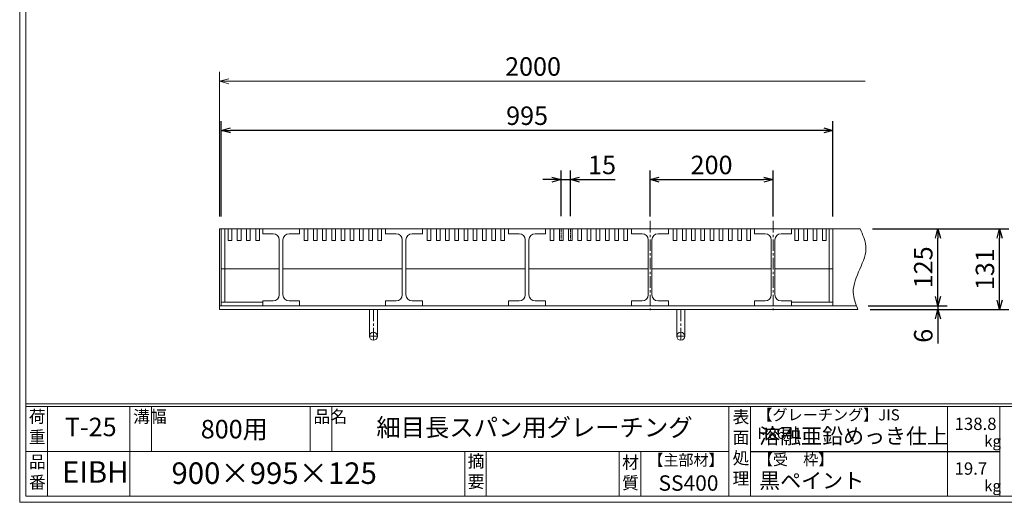
# Model space of a CAD drawing. Units: millimetres. Extents: x -180 to 2610, y -195 to 1778.
# Drawn here: x -180 to 1421, y -195 to 589 of the extents above; entities that cross this region are included whole.
import ezdxf

# ---------------------------------------------------------------- set-up
doc = ezdxf.new("R2010")
doc.units = ezdxf.units.MM
doc.linetypes.add('CENTER', pattern=[10, 6.25, -1.25, 1.25, -1.25])
for name, color, linetype, lineweight in [('受け枠', 3, 'Continuous', 9), ('寸法線', 2, 'Continuous', 9), ('本体', 7, 'Continuous', 13), ('枠寸法', 31, 'Continuous', 9)]:
    doc.layers.add(name, color=color, linetype=linetype, lineweight=lineweight)
doc.layers.add('外枠', color=7, linetype='Continuous')
doc.dimstyles.new('ISO-25', dxfattribs={"dimscale": 10, "dimtxt": 3, "dimasz": 1.5, "dimexe": 1.5, "dimexo": 2, "dimgap": 0.5, "dimtad": 1, "dimdsep": 46, "dimtxsty": 'Standard', "dimblk": 'OPEN30', "dimcen": 2.5, "dimadec": 0, "dimazin": 0, "dimtfac": 1, "dimtmove": 0, "dimatfit": 0, "dimldrblk": 'OPEN30', "dimfxl": 1, "dimarcsym": 0})

# ---------------------------------------------------------------- blocks, each defined once
blk = doc.blocks.new('_Open30')
at = {"color": 0, "linetype": 'ByBlock', "lineweight": -2}
for p, q in [((-1, 0.27), (0, 0)), ((0, 0), (-1, -0.27)), ((0, 0), (-1, 0))]:
    blk.add_line(p, q, dxfattribs=at)
blk = doc.blocks.new('*D7')
at = {"layer": 'Defpoints', "color": 0, "linetype": 'Continuous', "ltscale": 3, "transparency": 16777216}
for p in [(147.8, 408.9), (147.8, 248.9), (1142.8, 248.9)]:
    blk.add_point(p, dxfattribs=at)
at = {"layer": '寸法線', "color": 0, "linetype": 'Continuous', "lineweight": -2, "ltscale": 3, "transparency": 16777216}
for p, q in [((147.8, 268.9), (147.8, 423.9)), ((1142.8, 268.9), (1142.8, 423.9)), ((1127.8, 408.9), (162.8, 408.9))]:
    blk.add_line(p, q, dxfattribs=at)
at = {"layer": '寸法線', "color": 0, "linetype": 'Continuous', "lineweight": -2, "ltscale": 3, "transparency": 16777216, "xscale": 15, "yscale": 15, "zscale": 15, "rotation": 180}
blk.add_blockref('_Open30', (147.8, 408.9), dxfattribs=at)
at = {"layer": '寸法線', "color": 0, "linetype": 'Continuous', "lineweight": -2, "ltscale": 3, "transparency": 16777216, "xscale": 15, "yscale": 15, "zscale": 15}
blk.add_blockref('_Open30', (1142.8, 408.9), dxfattribs=at)
at = {"layer": '寸法線', "color": 0, "linetype": 'Continuous', "ltscale": 3, "transparency": 16777216, "insert": (645.3, 428.9), "char_height": 30, "attachment_point": 5}
blk.add_mtext('995', dxfattribs=at)
blk = doc.blocks.new('*D17')
at = {"layer": 'Defpoints', "color": 0, "ltscale": 3, "transparency": 16777216}
for p in [(1045.3, 328.9), (845.3, 248.9), (1045.3, 248.9)]:
    blk.add_point(p, dxfattribs=at)
at = {"layer": '寸法線', "color": 0, "lineweight": -2, "ltscale": 3, "transparency": 16777216}
for p, q in [((845.3, 268.9), (845.3, 343.9)), ((1045.3, 268.9), (1045.3, 343.9)), ((860.3, 328.9), (1030.3, 328.9))]:
    blk.add_line(p, q, dxfattribs=at)
at = {"layer": '寸法線', "color": 0, "lineweight": -2, "ltscale": 3, "transparency": 16777216, "xscale": 15, "yscale": 15, "zscale": 15, "rotation": 180}
blk.add_blockref('_Open30', (845.3, 328.9), dxfattribs=at)
at = {"layer": '寸法線', "color": 0, "lineweight": -2, "ltscale": 3, "transparency": 16777216, "xscale": 15, "yscale": 15, "zscale": 15}
blk.add_blockref('_Open30', (1045.3, 328.9), dxfattribs=at)
at = {"layer": '寸法線', "color": 0, "ltscale": 3, "transparency": 16777216, "insert": (945.3, 348.9), "char_height": 30, "attachment_point": 5}
blk.add_mtext('200', dxfattribs=at)
blk = doc.blocks.new('*D20')
at = {"layer": 'Defpoints', "color": 0, "ltscale": 3, "transparency": 16777216}
for p in [(1186.9, 248.9), (1413.8, 248.9), (1183.2, 117.9)]:
    blk.add_point(p, dxfattribs=at)
at = {"layer": '枠寸法', "color": 0, "lineweight": -2, "ltscale": 3, "transparency": 16777216}
for p, q in [((1206.9, 248.9), (1428.8, 248.9)), ((1413.8, 132.9), (1413.8, 233.9)), ((1203.2, 117.9), (1428.8, 117.9))]:
    blk.add_line(p, q, dxfattribs=at)
at = {"layer": '枠寸法', "color": 0, "lineweight": -2, "ltscale": 3, "transparency": 16777216, "xscale": 15, "yscale": 15, "zscale": 15}
for p, rotation in [((1413.8, 248.9), 90), ((1413.8, 117.9), 270)]:
    blk.add_blockref('_Open30', p, dxfattribs=dict(at, rotation=rotation))
at = {"layer": '枠寸法', "color": 0, "ltscale": 3, "transparency": 16777216, "insert": (1393.8, 183.4), "char_height": 30, "attachment_point": 5, "rotation": 90}
blk.add_mtext('131', dxfattribs=at)
blk = doc.blocks.new('*D21')
at = {"layer": 'Defpoints', "color": 0, "ltscale": 3, "transparency": 16777216}
for p in [(1186.9, 248.9), (1313.5, 248.9), (1179.8, 123.9)]:
    blk.add_point(p, dxfattribs=at)
at = {"layer": '寸法線', "color": 0, "lineweight": -2, "ltscale": 3, "transparency": 16777216}
for p, q in [((1206.9, 248.9), (1328.5, 248.9)), ((1313.5, 138.9), (1313.5, 233.9)), ((1199.8, 123.9), (1328.5, 123.9))]:
    blk.add_line(p, q, dxfattribs=at)
at = {"layer": '寸法線', "color": 0, "lineweight": -2, "ltscale": 3, "transparency": 16777216, "xscale": 15, "yscale": 15, "zscale": 15}
for p, rotation in [((1313.5, 248.9), 90), ((1313.5, 123.9), 270)]:
    blk.add_blockref('_Open30', p, dxfattribs=dict(at, rotation=rotation))
at = {"layer": '寸法線', "color": 0, "ltscale": 3, "transparency": 16777216, "insert": (1293.5, 186.4), "char_height": 30, "attachment_point": 5, "rotation": 90}
blk.add_mtext('125', dxfattribs=at)
blk = doc.blocks.new('*D22')
at = {"layer": 'Defpoints', "color": 0, "ltscale": 3, "transparency": 16777216}
for p in [(1179.8, 123.9), (1183.2, 117.9), (1313.5, 117.9)]:
    blk.add_point(p, dxfattribs=at)
at = {"layer": '枠寸法', "color": 0, "lineweight": -2, "ltscale": 3, "transparency": 16777216}
for p, q in [((1313.5, 138.9), (1313.5, 153.9)), ((1199.8, 123.9), (1328.5, 123.9)), ((1203.2, 117.9), (1328.5, 117.9)), ((1313.5, 123.9), (1313.5, 117.9)), ((1313.5, 102.9), (1313.5, 62.6))]:
    blk.add_line(p, q, dxfattribs=at)
at = {"layer": '枠寸法', "color": 0, "lineweight": -2, "ltscale": 3, "transparency": 16777216, "xscale": 15, "yscale": 15, "zscale": 15}
for p, rotation in [((1313.5, 123.9), 270), ((1313.5, 117.9), 90)]:
    blk.add_blockref('_Open30', p, dxfattribs=dict(at, rotation=rotation))
at = {"layer": '枠寸法', "color": 0, "ltscale": 3, "transparency": 16777216, "insert": (1293.5, 75.2), "char_height": 30, "attachment_point": 5, "rotation": 90}
blk.add_mtext('6', dxfattribs=at)
blk = doc.blocks.new('*D27')
at = {"layer": 'Defpoints', "color": 0, "ltscale": 3, "transparency": 16777216}
for p in [(715.8, 328.9), (700.8, 249.3), (715.8, 249.3)]:
    blk.add_point(p, dxfattribs=at)
at = {"layer": '寸法線', "color": 0, "lineweight": -2, "ltscale": 3, "transparency": 16777216}
for p, q in [((700.8, 269.3), (700.8, 343.9)), ((715.8, 269.3), (715.8, 343.9)), ((685.8, 328.9), (670.8, 328.9)), ((700.8, 328.9), (715.8, 328.9)), ((730.8, 328.9), (788.7, 328.9))]:
    blk.add_line(p, q, dxfattribs=at)
at = {"layer": '寸法線', "color": 0, "lineweight": -2, "ltscale": 3, "transparency": 16777216, "xscale": 15, "yscale": 15, "zscale": 15}
blk.add_blockref('_Open30', (700.8, 328.9), dxfattribs=at)
at = {"layer": '寸法線', "color": 0, "lineweight": -2, "ltscale": 3, "transparency": 16777216, "xscale": 15, "yscale": 15, "zscale": 15, "rotation": 180}
blk.add_blockref('_Open30', (715.8, 328.9), dxfattribs=at)
at = {"layer": '寸法線', "color": 0, "ltscale": 3, "transparency": 16777216, "insert": (767.2, 348.9), "char_height": 30, "attachment_point": 5}
blk.add_mtext('15', dxfattribs=at)
blk = doc.blocks.new('*U38')
at = {"layer": '本体'}
for p, q in [((-113.5, 54.5), (-113.5, 62.5)), ((-113.5, 62.5), (-53.5, 62.5)), ((-113.5, 54.5), (-96.5, 54.5)), ((-70.5, 54.5), (-53.5, 54.5)), ((-53.5, 54.5), (-53.5, 62.5)), ((-46, 43.5), (-46, 62.5)), ((-40, 43.5), (-40, 62.5)), ((-31, 43.5), (-31, 62.5)), ((-25, 43.5), (-25, 62.5)), ((-16, 43.5), (-16, 62.5)), ((-10, 43.5), (-10, 62.5)), ((-1, 43.5), (-1, 62.5)), ((5, 43.5), (5, 62.5)), ((14, 43.5), (14, 62.5)), ((20, 43.5), (20, 62.5)), ((29, 43.5), (29, 62.5)), ((35, 43.5), (35, 62.5)), ((44, 43.5), (44, 62.5)), ((50, 43.5), (50, 62.5)), ((59, 43.5), (59, 62.5)), ((65, 43.5), (65, 62.5)), ((74, 43.5), (74, 62.5)), ((80, 43.5), (80, 62.5)), ((-86.5, 44.5), (-86.5, -44.5)), ((-80.5, 44.5), (-80.5, -44.5)), ((-40, 43.5), (-46, 43.5)), ((-25, 43.5), (-31, 43.5)), ((-10, 43.5), (-16, 43.5)), ((5, 43.5), (-1, 43.5)), ((20, 43.5), (14, 43.5)), ((35, 43.5), (29, 43.5)), ((50, 43.5), (44, 43.5)), ((65, 43.5), (59, 43.5)), ((80, 43.5), (74, 43.5)), ((-96.5, -54.5), (-113.5, -54.5)), ((-113.5, -54.5), (-113.5, -62.5)), ((-53.5, -62.5), (-113.5, -62.5)), ((-53.5, -54.5), (-70.5, -54.5)), ((-53.5, -54.5), (-53.5, -62.5))]:
    blk.add_line(p, q, dxfattribs=at)
at = {"layer": '本体', "ltscale": 3}
blk.add_line((113.5, -2.5), (-80.5, -2.5), dxfattribs=at)
at = {"layer": '本体'}
for centre, start, end in [((-96.5, 44.5), 0, 90), ((-70.5, 44.5), 90, 180), ((-96.5, -44.5), 270, 0), ((-70.5, -44.5), 180, 270)]:
    blk.add_arc(centre, 10, start, end, dxfattribs=at)
blk = doc.blocks.new('*U39')
at = {"layer": '本体', "color": 0, "linetype": 'ByBlock', "lineweight": -2}
for p in [(0, 0), (200, 0), (400, 0), (600, 0)]:
    blk.add_blockref('*U38', p, dxfattribs=at)

msp = doc.modelspace()

# ---------------------------------------------------------------- linework, layer by layer
at = {"layer": '受け枠'}
for p, q in [((145.286, 117.861), (145.286, 248.861)), ((145.286, 248.861), (1186.852, 248.861)), ((145.286, 123.861), (1179.791, 123.861)), ((145.286, 117.861), (1183.237, 117.861))]:
    msp.add_line(p, q, dxfattribs=at)
at = {"layer": '受け枠', "ltscale": 3}
for p, q in [((401.786, 117.861), (388.786, 117.861)), ((388.786, 117.861), (388.786, 74.361)), ((401.786, 117.861), (401.786, 74.361)), ((888.786, 117.861), (888.786, 74.361)), ((901.786, 117.861), (888.786, 117.861)), ((901.786, 117.861), (901.786, 74.361))]:
    msp.add_line(p, q, dxfattribs=at)
at = {"layer": '受け枠', "linetype": 'CENTER', "ltscale": 3}
for p, q in [((395.286, 117.861), (395.286, 67.861)), ((895.286, 117.861), (895.286, 67.861)), ((401.786, 74.361), (388.786, 74.361)), ((901.786, 74.361), (888.786, 74.361))]:
    msp.add_line(p, q, dxfattribs=at)
at = {"layer": '受け枠', "ltscale": 3}
for centre in [(395.286, 74.361), (895.286, 74.361)]:
    msp.add_circle(centre, 6.5, dxfattribs=at)
at = {"layer": '受け枠', "linetype": 'Continuous'}
msp.add_open_spline([(1186.852, 248.861), (1191.231, 239.554), (1207.125, 205.778), (1166.319, 161.565), (1179.619, 127.208), (1183.237, 117.861)], degree=3, knots=[0, 0, 0, 0, 29.56482314, 107.28922959, 136.33533864, 136.33533864, 136.33533864, 136.33533864], dxfattribs=at)
at = {"layer": '外枠', "lineweight": 9, "ltscale": 80}
for q in [(-179.889, 1777.869), (2609.622, -195.4)]:
    msp.add_line((-179.889, -195.4), q, dxfattribs=at)
at = {"layer": '外枠', "lineweight": 9, "ltscale": 100}
for p, q in [((-169.889, 1768.477), (-169.889, -185.4)), ((-134.889, -40.001), (-134.889, -185.4)), ((-0.785, -40.001), (-0.785, -185.4)), ((34.215, -40.001), (34.215, -112.701)), ((292.676, -40.001), (292.676, -112.701)), ((327.676, -40.001), (327.676, -112.701)), ((543.94, -112.701), (543.94, -185.4)), ((578.94, -112.701), (578.94, -185.4)), ((795.063, -112.701), (795.063, -185.4)), ((830.063, -112.701), (830.063, -185.4)), ((-169.889, -185.4), (2600.231, -185.4))]:
    msp.add_line(p, q, dxfattribs=at)
at = {"layer": '外枠', "linetype": 'Continuous', "lineweight": 9, "ltscale": 100}
for p, q in [((-169.889, -35.305), (2600.231, -35.305)), ((-169.889, -40.001), (2600.231, -40.001)), ((973.643, -40.001), (973.643, -185.4)), ((1008.643, -40.001), (1008.643, -185.4)), ((1328.791, -40.001), (1328.791, -185.4)), ((1414.063, -40.001), (1414.063, -185.4)), ((-169.889, -112.701), (973.641, -112.701))]:
    msp.add_line(p, q, dxfattribs=at)
at = {"layer": '外枠', "ltscale": 3}
msp.add_line((1008.643, -112.701), (1414.063, -112.701), dxfattribs=at)
at = {"layer": '寸法線', "linetype": 'CENTER', "ltscale": 3}
for p, q in [((845.286, 261.817), (845.286, 116.817)), ((1045.286, 261.817), (1045.286, 116.817))]:
    msp.add_line(p, q, dxfattribs=at)
at = {"layer": '寸法線', "linetype": 'CENTER'}
for p, q in [((700.786, 249.306), (700.786, 229.861)), ((715.786, 249.306), (715.786, 229.861))]:
    msp.add_line(p, q, dxfattribs=at)
at = {"layer": '本体'}
for p, q in [((1142.786, 248.861), (147.786, 248.861)), ((147.786, 248.861), (147.786, 183.861)), ((153.786, 248.861), (153.786, 183.861)), ((159.036, 229.861), (159.036, 248.861)), ((165.036, 229.861), (165.036, 248.861)), ((174.036, 229.861), (174.036, 248.861)), ((180.036, 229.861), (180.036, 248.861)), ((189.036, 229.861), (189.036, 248.861)), ((195.036, 229.861), (195.036, 248.861)), ((204.036, 229.861), (204.036, 248.861)), ((210.036, 229.861), (210.036, 248.861)), ((1015.286, 240.861), (1015.286, 248.861)), ((1075.286, 248.861), (1015.286, 248.861)), ((1032.286, 240.861), (1015.286, 240.861)), ((1075.286, 240.861), (1058.286, 240.861)), ((1075.286, 240.861), (1075.286, 248.861)), ((1080.536, 229.861), (1080.536, 248.861)), ((1086.536, 229.861), (1086.536, 248.861)), ((1095.536, 229.861), (1095.536, 248.861)), ((1101.536, 229.861), (1101.536, 248.861)), ((1110.536, 229.861), (1110.536, 248.861)), ((1116.536, 229.861), (1116.536, 248.861)), ((1125.536, 229.861), (1125.536, 248.861)), ((1131.536, 229.861), (1131.536, 248.861)), ((1136.786, 248.861), (1136.786, 183.861)), ((1142.786, 248.861), (1142.786, 183.861)), ((165.036, 229.861), (159.036, 229.861)), ((180.036, 229.861), (174.036, 229.861)), ((195.036, 229.861), (189.036, 229.861)), ((210.036, 229.861), (204.036, 229.861)), ((1042.286, 230.861), (1042.286, 141.861)), ((1048.286, 230.861), (1048.286, 141.861)), ((1080.536, 229.861), (1086.536, 229.861)), ((1095.536, 229.861), (1101.536, 229.861)), ((1110.536, 229.861), (1116.536, 229.861)), ((1125.536, 229.861), (1131.536, 229.861)), ((1015.286, 131.861), (1032.286, 131.861)), ((1015.286, 131.861), (1015.286, 123.861)), ((1058.286, 131.861), (1075.286, 131.861)), ((1075.286, 131.861), (1075.286, 123.861)), ((1015.286, 123.861), (1075.286, 123.861))]:
    msp.add_line(p, q, dxfattribs=at)
at = {"layer": '本体', "ltscale": 3}
for p, q in [((242.286, 183.861), (147.786, 183.861)), ((147.786, 183.861), (147.786, 123.861)), ((153.786, 183.861), (153.786, 129.861)), ((1142.786, 183.861), (1048.286, 183.861)), ((1136.786, 183.861), (1136.786, 129.861)), ((1142.786, 183.861), (1142.786, 123.861)), ((215.286, 129.861), (147.786, 129.861)), ((1075.286, 129.861), (1142.786, 129.861)), ((215.286, 123.861), (147.786, 123.861)), ((1075.286, 123.861), (1142.786, 123.861))]:
    msp.add_line(p, q, dxfattribs=at)
at = {"layer": '本体'}
for centre, start, end in [((1032.286, 230.861), 0, 90), ((1058.286, 230.861), 90, 180), ((1032.286, 141.861), 270, 0), ((1058.286, 141.861), 180, 270)]:
    msp.add_arc(centre, 10, start, end, dxfattribs=at)
at = {"layer": '枠寸法', "linetype": 'Continuous'}
for p, q in [((145.286, 268.861), (145.286, 503.861)), ((1195.121, 488.861), (160.286, 488.861))]:
    msp.add_line(p, q, dxfattribs=at)

# ---------------------------------------------------------------- block references
at = {"layer": '本体'}
msp.add_blockref('*U39', (328.786, 186.361), dxfattribs=at)
at = {"layer": '枠寸法', "linetype": 'Continuous', "xscale": 15, "yscale": 15, "zscale": 15, "rotation": 180}
msp.add_blockref('_Open30', (145.286, 488.861), dxfattribs=at)

# ---------------------------------------------------------------- texts
at = {"layer": '外枠', "linetype": 'Continuous', "lineweight": 9, "ltscale": 100, "attachment_point": 1}
for s, insert, char_height, width in [('荷\\P重', (-164.969, -46.068), 20, 30.0799), ('溝幅', (4.546, -46.093), 20, 29.6694), ('品名', (298.007, -46.093), 20, 29.6694), ('表\\P面\\P処\\P理', (979.497, -46.789), 20, 1015.1375), ('【グレーチング】JIS\u3000H8641', (1019.873, -44.318), 18, 301.8661), ('T-25', (-106.412, -58.024), 30, 126.3036), ('800用', (114.576, -61.543), 30, 163.9045), ('細目長スパン用グレーチング', (400.121, -59.247), 29, 664.6119), ('138.8', (1340.588, -57.901), 20, 1015.1375), ('溶融亜鉛めっき仕上', (1022.789, -75.262), 25, 1015.1375), ('kg', (1388.576, -86.986), 18, 25.456), ('品\\P番', (-164.832, -119.58), 20, 23.52947), ('摘\\P要', (548.589, -118.475), 20, 664.6119), ('材\\P質', (799.844, -120.552), 20, 31.38948), ('【主部材】', (842.305, -117.79), 18, 122.0406), ('【受\u3000枠】', (1020.549, -117.018), 18, 301.8661), ('EIBH', (-111.157, -128.652), 35, 88.8698), ('900×995×125', (66.969, -130.582), 35, 532.9183), ('19.7', (1340.588, -130.6), 20, 1015.1375), ('SS400', (859.087, -151.618), 25, 122.0406), ('黒ペイント', (1022.789, -147.692), 25, 1015.1375), ('kg', (1388.576, -159.686), 18, 25.456)]:
    msp.add_mtext(s, dxfattribs=dict(at, insert=insert, char_height=char_height, width=width))
at = {"layer": '枠寸法', "linetype": 'Continuous', "insert": (655.003, 508.861), "char_height": 30, "attachment_point": 5}
msp.add_mtext('2000', dxfattribs=at)

# ---------------------------------------------------------------- dimensions: what is measured, and where the dimension line sits
at = {"layer": '寸法線', "linetype": 'Continuous'}
dim = msp.add_linear_dim(base=(147.786, 408.861), p1=(1142.786, 248.861), p2=(147.786, 248.861), dimstyle='ISO-25', dxfattribs=at)
dim.commit()
dim.dimension.update_dxf_attribs({"geometry": '*D7', "text_midpoint": (645.286, 428.861)})
at = {"layer": '寸法線', "ltscale": 3}
dim = msp.add_linear_dim(base=(715.786, 328.861), p1=(700.786, 249.306), p2=(715.786, 249.306), dimstyle='ISO-25', dxfattribs=at)
dim.commit()
dim.dimension.update_dxf_attribs({"geometry": '*D27', "text_midpoint": (767.232, 348.861)})
at = {"layer": '寸法線'}
dim = msp.add_linear_dim(base=(1045.286, 328.861), p1=(845.286, 248.861), p2=(1045.286, 248.861), dimstyle='ISO-25', dxfattribs=at)
dim.commit()
dim.dimension.update_dxf_attribs({"geometry": '*D17', "text_midpoint": (945.286, 348.861)})
at = {"layer": '寸法線', "ltscale": 3}
dim = msp.add_linear_dim(base=(1313.476, 248.861), p1=(1179.791, 123.861), p2=(1186.852, 248.861), angle=90, dimstyle='ISO-25', dxfattribs=at)
dim.commit()
dim.dimension.update_dxf_attribs({"geometry": '*D21', "text_midpoint": (1293.476, 186.361)})
at = {"layer": '枠寸法', "ltscale": 3}
for base, p1, p2, picture, middle in [((1413.752, 248.861), (1183.237, 117.861), (1186.852, 248.861), '*D20', (1393.752, 183.361)), ((1313.476, 117.861), (1179.791, 123.861), (1183.237, 117.861), '*D22', (1293.476, 75.247))]:
    dim = msp.add_linear_dim(base=base, p1=p1, p2=p2, angle=90, dimstyle='ISO-25', dxfattribs=at)
    dim.commit()
    dim.dimension.update_dxf_attribs({"geometry": picture, "text_midpoint": middle})

doc.saveas('drawing.dxf')
